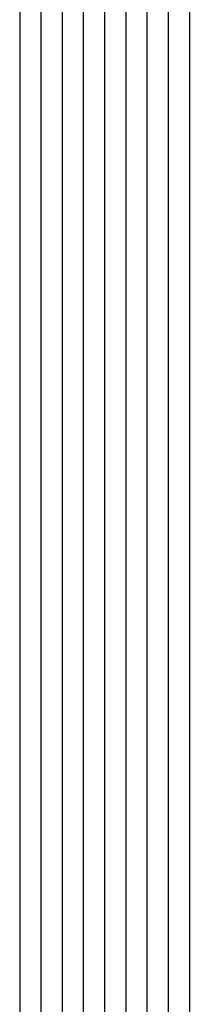
# Model space of a CAD drawing. Units: millimetres. Extents: x 0 to 6144, y -3021 to -50.
# Drawn here: x 5552 to 5560, y -2470 to -2423 of the extents above; entities that cross this region are included whole.
import ezdxf

# ---------------------------------------------------------------- set-up
doc = ezdxf.new("R2010")
doc.units = ezdxf.units.MM
doc.layers.add('CrossSectionsGlass', color=4, linetype='Continuous')

# ---------------------------------------------------------------- blocks, each defined once
blk = doc.blocks.new('8mm', base_point=(1796.6, 0))
at = {"layer": 'CrossSectionsGlass'}
for p, q in [((1812.3, 0), (0.5, 0)), ((1812.8, -1), (0, -1)), ((1812.8, -2), (0, -2)), ((1812.8, -3), (0, -3)), ((1812.8, -4), (0, -4)), ((1812.8, -5), (0, -5)), ((1812.8, -6), (0, -6)), ((1812.8, -7), (0, -7)), ((1812.3, -8), (0.5, -8))]:
    blk.add_line(p, q, dxfattribs=at)
blk = doc.blocks.new('CS_2VERT1', base_point=(0, -520))
at = {"layer": 'CrossSectionsGlass', "yscale": -1, "rotation": 89.99999999999999}
blk.add_blockref('8mm', (-9.506, -706.9), dxfattribs=at)

msp = doc.modelspace()

# ---------------------------------------------------------------- block references
msp.add_blockref('CS_2VERT1', (5570, -520))
at = {"layer": 'CrossSectionsGlass', "yscale": -1, "rotation": 89.99999999999999}
msp.add_blockref('8mm', (5560.494, -706.9), dxfattribs=at)

doc.saveas('drawing.dxf')
